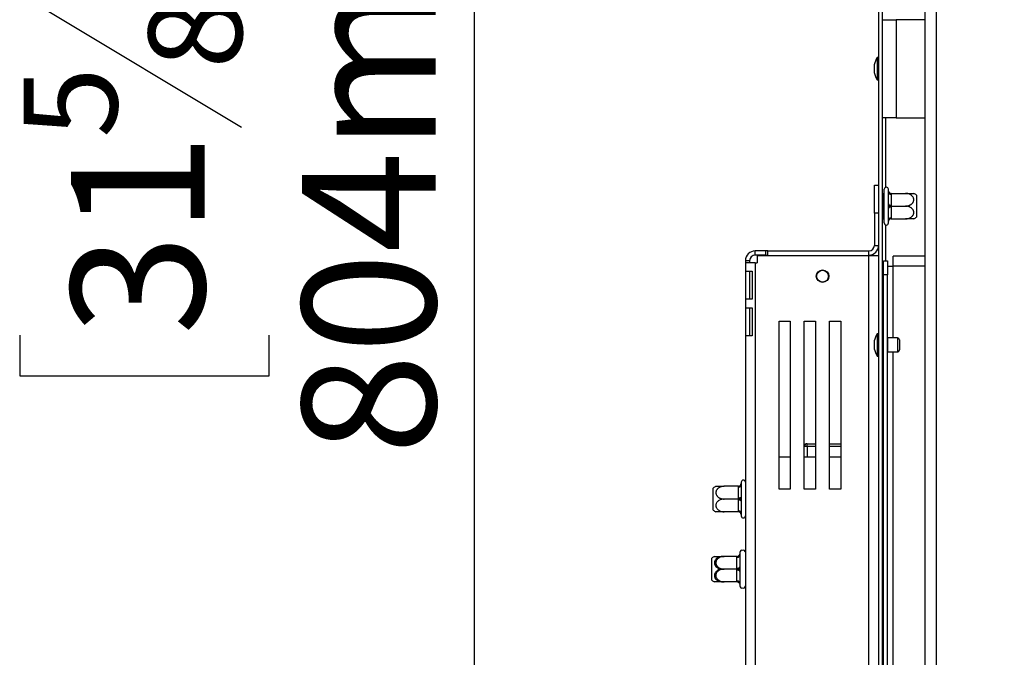
# Model space of a CAD drawing. Units: millimetres. Extents: x 174 to 4575, y 61 to 4451.
# Drawn here: x 517 to 868, y 2023 to 2251 of the extents above; entities that cross this region are included whole.
import ezdxf

# ---------------------------------------------------------------- set-up
doc = ezdxf.new("R2010")
doc.units = ezdxf.units.MM
doc.header["$LTSCALE"] = 18
doc.layers.add('FORMAT', color=7, linetype='Continuous')
doc.styles.add('SLDTEXTSTYLE0', font='TXT', dxfattribs={"width": 0.75})
doc.dimstyles.new('SLDDIMSTYLE0', dxfattribs={"dimtxt": 47.625, "dimasz": 23.4, "dimexe": 0, "dimexo": 0.0625, "dimgap": 11.90625, "dimtad": 1, "dimdec": 0, "dimrnd": 1e-09, "dimzin": 12, "dimdsep": 46, "dimtxsty": 'SLDTEXTSTYLE0', "dimsah": 1, "dimcen": 0.09, "dimadec": 0, "dimazin": 3, "dimtfac": 1, "dimtdec": 0, "dimtofl": 0, "dimtmove": 0, "dimatfit": 3, "dimfxl": 0, "dimfrac": 2, "dimtolj": 1, "dimtzin": 12, "dimarcsym": 0})

# ---------------------------------------------------------------- blocks, each defined once
blk = doc.blocks.new('_D')
at = {"layer": 'FORMAT', "color": 7}
for p, q in [((875.64, 2639.4), (661.4, 2639.4)), ((679.4, 2639.4), (679.4, 1835.4)), ((517.34, 2277.66), (517.34, 2292.15)), ((517.34, 2292.15), (606.24, 2292.15)), ((606.24, 2292.15), (606.24, 2277.66)), ((527.15, 2254.14), (596.42, 2212.58)), ((517.34, 2138.35), (517.34, 2123.86)), ((606.24, 2123.86), (606.24, 2138.35)), ((517.34, 2123.86), (606.24, 2123.86)), ((875.64, 1835.4), (661.4, 1835.4))]:
    blk.add_line(p, q, dxfattribs=at)
for points in [[(679.4, 2639.4), (674.9, 2616), (683.9, 2616)], [(679.4, 1835.4), (683.9, 1858.8), (674.9, 1858.8)]]:
    blk.add_solid(points, dxfattribs=at)
at = {"layer": 'FORMAT', "color": 7, "attachment_point": 1, "rotation": 90, "style": 'SLDTEXTSTYLE0'}
for s, insert, char_height in [('804mm', (618, 2095.69), 47.625), ('"', (535.65, 2258), 47.62), ('8', (563.26, 2233.36), 33.34), ('5', (518.81, 2208.73), 33.34), ('31', (535.65, 2138.35), 47.625)]:
    blk.add_mtext(s, dxfattribs=dict(at, insert=insert, char_height=char_height))

msp = doc.modelspace()

# ---------------------------------------------------------------- linework, layer by layer
at = {"color": 7, "linetype": 'Continuous', "lineweight": 25}
for p, q in [((823.54, 2746), (823.54, 1800.8)), ((824.74, 2737.52), (824.74, 1800.8)), ((840.14, 1805.4), (840.14, 2736.4)), ((824.74, 2250.9), (829.74, 2250.9)), ((829.74, 2250.9), (829.74, 2215.9)), ((840.14, 2250.9), (829.74, 2250.9)), ((823.54, 2237.37), (822.99, 2237.37)), ((822.99, 2237.37), (822.99, 2229.42)), ((821.94, 2234.8), (821.94, 2232)), ((822.99, 2229.42), (823.54, 2229.42)), ((829.74, 2215.9), (824.74, 2215.9)), ((829.74, 2215.9), (840.14, 2215.9)), ((822.04, 2181.9), (822.04, 2191.9)), ((822.04, 2191.9), (823.54, 2191.9)), ((825.54, 2178.4), (825.54, 2190.4)), ((827.04, 2189.95), (827.04, 2190.4)), ((824.74, 2188.95), (825.44, 2188.95)), ((825.54, 2189.05), (825.44, 2188.95)), ((825.44, 2184.4), (825.44, 2188.95)), ((827.04, 2185.2), (827.04, 2189.15)), ((828.03, 2188.95), (828.04, 2188.65)), ((828.03, 2188.95), (833.14, 2188.95)), ((828.04, 2188.65), (828.04, 2184.7)), ((837.04, 2188.34), (837.04, 2180.46)), ((824.74, 2184.4), (825.44, 2184.4)), ((825.44, 2179.85), (825.44, 2184.4)), ((825.44, 2184.4), (825.54, 2184.4)), ((827.04, 2179.65), (827.04, 2183.6)), ((828.04, 2184.7), (828.03, 2184.4)), ((828.03, 2184.4), (828.04, 2184.1)), ((828.03, 2184.4), (833.14, 2184.4)), ((828.04, 2184.1), (828.04, 2180.15)), ((823.54, 2181.9), (822.04, 2181.9)), ((822.04, 2181.9), (822.04, 2170.4)), ((824.74, 2179.85), (825.44, 2179.85)), ((825.44, 2179.85), (825.54, 2179.75)), ((828.04, 2180.15), (828.03, 2179.85)), ((828.03, 2179.85), (833.14, 2179.85)), ((827.04, 2178.4), (827.04, 2178.85)), ((822.04, 2170.4), (823.54, 2170.4)), ((779.54, 2166.9), (779.54, 2168.4)), ((783.29, 2168.4), (779.54, 2168.4)), ((783.29, 2166.9), (779.54, 2166.9)), ((780.29, 2166.83), (780.29, 2164.15)), ((780.29, 2166.83), (820.04, 2166.83)), ((783.29, 2166.9), (783.29, 2168.4)), ((784.04, 2168.4), (783.29, 2168.4)), ((783.29, 2166.9), (784.04, 2166.9)), ((784.04, 2166.83), (784.04, 2168.4)), ((784.04, 2168.4), (820.04, 2168.4)), ((820.04, 2166.83), (820.04, 2168.4)), ((820.04, 1869.97), (820.04, 2166.83)), ((820.04, 2166.83), (823.54, 2166.83)), ((840.14, 2166.5), (828.72, 2166.5)), ((828.72, 2163), (828.72, 2166.5)), ((777.54, 2164.9), (776.04, 2164.9)), ((776.04, 2164.9), (776.04, 2164.15)), ((776.04, 2164.15), (776.04, 1872.65)), ((779.54, 2164.15), (776.04, 2164.15)), ((777.54, 2164.9), (777.54, 2164.15)), ((779.54, 2164.15), (779.54, 1872.65)), ((779.54, 2164.15), (780.29, 2164.15)), ((825.22, 2164.9), (826.72, 2164.9)), ((825.22, 2159.9), (825.22, 2164.9)), ((826.72, 2164.9), (826.72, 2159.9)), ((826.72, 2163), (828.72, 2163)), ((776.2, 2161.15), (778.47, 2161.15)), ((776.2, 2151.15), (776.2, 2161.15)), ((777.63, 2151.15), (777.63, 2161.15)), ((778.47, 2161.15), (778.47, 2151.15)), ((826.72, 2159.9), (825.22, 2159.9)), ((825.22, 1903.4), (825.22, 2159.9)), ((826.72, 1903.4), (826.72, 2159.9)), ((778.47, 2151.15), (776.2, 2151.15)), ((776.2, 2148.15), (778.47, 2148.15)), ((776.2, 2138.15), (776.2, 2148.15)), ((777.63, 2138.15), (777.63, 2148.15)), ((778.47, 2148.15), (778.47, 2138.15)), ((788.04, 2083.4), (788.04, 2143.4)), ((788.04, 2143.4), (792.04, 2143.4)), ((792.04, 2143.4), (792.04, 2083.4)), ((797.04, 2143.4), (801.04, 2143.4)), ((797.04, 2083.4), (797.04, 2143.4)), ((801.04, 2143.4), (801.04, 2083.4)), ((806.04, 2143.4), (810.04, 2143.4)), ((806.04, 2083.4), (806.04, 2143.4)), ((810.04, 2143.4), (810.04, 2083.4)), ((778.47, 2138.15), (776.2, 2138.15)), ((823.54, 2138.87), (822.99, 2138.87)), ((822.99, 2138.87), (822.99, 2130.92)), ((821.94, 2136.3), (821.94, 2133.5)), ((825.22, 2136.95), (824.74, 2136.95)), ((826.74, 2137.4), (826.72, 2137.4)), ((830.24, 2137.4), (826.74, 2137.4)), ((830.94, 2136.7), (830.94, 2133.1)), ((822.99, 2130.92), (823.54, 2130.92)), ((824.74, 2132.85), (825.22, 2132.85)), ((826.72, 2132.4), (826.74, 2132.4)), ((826.74, 2132.4), (830.24, 2132.4)), ((824.74, 2126.7), (825.22, 2126.7)), ((798.04, 2099.64), (801.04, 2099.64)), ((798.04, 2098.64), (798.04, 2099.64)), ((806.04, 2099.64), (810.04, 2099.64)), ((824.74, 2099.7), (825.22, 2099.7)), ((798.04, 2098.64), (797.04, 2098.64)), ((825.22, 2096.7), (824.74, 2096.7)), ((792.04, 2094.9), (788.04, 2094.9)), ((801.04, 2094.9), (797.04, 2094.9)), ((810.04, 2094.9), (806.04, 2094.9)), ((825.22, 2091.81), (824.74, 2091.81)), ((774.54, 2085.9), (774.54, 2085.45)), ((764.54, 2075.96), (764.54, 2083.84)), ((773.54, 2084.45), (768.44, 2084.45)), ((773.54, 2084.15), (773.54, 2084.45)), ((773.54, 2080.2), (773.54, 2084.15)), ((774.54, 2084.65), (774.54, 2080.7)), ((792.04, 2083.4), (788.04, 2083.4)), ((801.04, 2083.4), (797.04, 2083.4)), ((810.04, 2083.4), (806.04, 2083.4)), ((824.74, 2084.69), (825.22, 2084.69)), ((773.54, 2079.9), (768.44, 2079.9)), ((773.54, 2079.9), (773.54, 2080.2)), ((773.54, 2079.6), (773.54, 2079.9)), ((773.54, 2075.65), (773.54, 2079.6)), ((774.54, 2079.1), (774.54, 2075.15)), ((773.54, 2075.35), (768.44, 2075.35)), ((773.54, 2075.35), (773.54, 2075.65)), ((774.54, 2074.35), (774.54, 2073.9)), ((774.04, 2060.9), (774.04, 2060.45)), ((774.04, 2060.45), (774.06, 2060.24)), ((764.04, 2050.96), (764.04, 2058.84)), ((773.04, 2059.45), (767.94, 2059.45)), ((773.04, 2059.45), (768.44, 2059.45)), ((773.04, 2059.15), (773.04, 2059.45)), ((773.04, 2055.2), (773.04, 2059.15)), ((774.06, 2060.24), (774.04, 2059.65)), ((774.04, 2059.65), (774.04, 2055.7)), ((773.04, 2054.9), (767.94, 2054.9)), ((773.04, 2054.9), (768.44, 2054.9)), ((773.04, 2054.9), (773.04, 2055.2)), ((773.04, 2054.6), (773.04, 2054.9)), ((773.04, 2050.65), (773.04, 2054.6)), ((774.04, 2055.7), (774.06, 2054.9)), ((774.06, 2054.9), (774.04, 2054.1)), ((774.04, 2054.1), (774.04, 2050.15)), ((825.22, 2056.7), (824.74, 2056.7)), ((773.04, 2050.35), (767.94, 2050.35)), ((773.04, 2050.35), (768.44, 2050.35)), ((773.04, 2050.35), (773.04, 2050.65)), ((774.04, 2050.15), (774.06, 2049.55)), ((774.06, 2049.55), (774.04, 2049.35)), ((774.04, 2049.35), (774.04, 2048.9)), ((825.22, 2046.46), (824.74, 2046.46)), ((824.74, 2039.34), (825.22, 2039.34))]:
    msp.add_line(p, q, dxfattribs=at)
at = {"color": 8, "linetype": 'Continuous', "lineweight": 25}
for p, q in [((844.14, 1847.4), (844.14, 2627.4)), ((825.94, 2215.9), (825.94, 2191.06)), ((825.94, 2177.73), (825.94, 2164.9)), ((828.72, 2137.4), (828.72, 2163)), ((840.14, 2163), (828.72, 2163)), ((826.74, 2137.4), (826.74, 2132.4)), ((830.24, 2137.4), (830.24, 2132.4)), ((828.72, 2017.4), (828.72, 2132.4)), ((798.04, 2098.64), (798.04, 2094.9)), ((801.04, 2098.64), (798.04, 2098.64)), ((810.04, 2098.64), (806.04, 2098.64))]:
    msp.add_line(p, q, dxfattribs=at)
at = {"color": 7, "linetype": 'Continuous', "lineweight": 25, "flags": 128}
for points in [[(827.04, 2189.15), (827.06, 2189.05), (827.11, 2188.95), (827.2, 2188.87), (827.33, 2188.79), (827.48, 2188.73), (827.65, 2188.68), (827.84, 2188.66), (828.04, 2188.65)], [(827.04, 2185.2), (827.06, 2185.1), (827.11, 2185.01), (827.2, 2184.92), (827.33, 2184.84), (827.48, 2184.78), (827.65, 2184.74), (827.84, 2184.71), (828.04, 2184.7)], [(828.04, 2184.1), (827.84, 2184.09), (827.65, 2184.06), (827.48, 2184.01), (827.33, 2183.95), (827.2, 2183.87), (827.11, 2183.79), (827.06, 2183.69), (827.04, 2183.6)], [(828.04, 2180.15), (827.84, 2180.14), (827.65, 2180.11), (827.48, 2180.06), (827.33, 2180), (827.2, 2179.93), (827.11, 2179.84), (827.06, 2179.74), (827.04, 2179.65)], [(774.54, 2084.65), (774.52, 2084.55), (774.46, 2084.45), (774.37, 2084.37), (774.24, 2084.29), (774.09, 2084.23), (773.92, 2084.18), (773.73, 2084.16), (773.54, 2084.15)], [(774.54, 2080.7), (774.52, 2080.6), (774.46, 2080.51), (774.37, 2080.42), (774.24, 2080.34), (774.09, 2080.28), (773.92, 2080.24), (773.73, 2080.21), (773.54, 2080.2)], [(774.54, 2079.1), (774.52, 2079.19), (774.46, 2079.29), (774.37, 2079.37), (774.24, 2079.45), (774.09, 2079.51), (773.92, 2079.56), (773.73, 2079.59), (773.54, 2079.6)], [(774.54, 2075.15), (774.52, 2075.24), (774.46, 2075.34), (774.37, 2075.43), (774.24, 2075.5), (774.09, 2075.56), (773.92, 2075.61), (773.73, 2075.64), (773.54, 2075.65)], [(773.04, 2059.15), (773.23, 2059.16), (773.42, 2059.18), (773.59, 2059.23), (773.74, 2059.29), (773.87, 2059.37), (773.96, 2059.45), (774.02, 2059.55), (774.04, 2059.65)], [(773.04, 2055.2), (773.23, 2055.21), (773.42, 2055.24), (773.59, 2055.28), (773.74, 2055.34), (773.87, 2055.42), (773.96, 2055.51), (774.02, 2055.6), (774.04, 2055.7)], [(774.04, 2054.1), (774.02, 2054.19), (773.96, 2054.29), (773.87, 2054.37), (773.74, 2054.45), (773.59, 2054.51), (773.42, 2054.56), (773.23, 2054.59), (773.04, 2054.6)], [(774.04, 2050.15), (774.02, 2050.24), (773.96, 2050.34), (773.87, 2050.43), (773.74, 2050.5), (773.59, 2050.56), (773.42, 2050.61), (773.23, 2050.64), (773.04, 2050.65)]]:
    msp.add_lwpolyline(points, dxfattribs=at)
at = {"color": 7, "linetype": 'Continuous', "lineweight": 25}
for radius in [2.25, 2.1]:
    msp.add_circle((803.54, 2159.4), radius, dxfattribs=at)
for centre, radius, start, end in [((832.98, 2231.8), 11.44, 150.8355, 164.7965), ((832.98, 2235), 11.44, 195.2035, 209.1645), ((826.29, 2190.4), 0.75, 360, 180), ((833.14, 2183.2), 6.45, 52.7742, 62.949), ((833.14, 2185.59), 6.45, 297.0425, 307.2258), ((826.29, 2178.4), 0.75, 180, 360), ((820.04, 2170.4), 3.5, 270, 0), ((820.04, 2170.4), 2, 270, 0), ((779.54, 2164.9), 3.5, 90, 180), ((779.54, 2164.9), 2, 90, 180), ((832.98, 2133.3), 11.44, 150.8355, 164.7965), ((830.24, 2136.7), 0.7, 360, 90), ((832.98, 2136.5), 11.44, 195.2035, 209.1645), ((830.24, 2133.1), 0.7, 270, 0), ((798.04, 2098.64), 1, 90, 180), ((773.54, 2085.45), 1, 315.9178, 360), ((775.29, 2085.9), 0.75, 360, 180), ((768.44, 2078.7), 6.45, 116.9692, 127.2258), ((768.44, 2081.09), 6.45, 232.7742, 243.0235), ((773.54, 2074.35), 1, 0, 45.53), ((775.29, 2073.9), 0.75, 180, 0), ((774.79, 2060.9), 0.75, 70.5711, 180), ((775.29, 2060.9), 0.75, 360, 109.5136), ((767.94, 2053.7), 6.45, 117.0306, 127.2258), ((767.94, 2056.09), 6.45, 232.7742, 242.9586), ((774.79, 2048.9), 0.75, 180, 289.5125), ((775.29, 2048.9), 0.75, 250.57, 0)]:
    msp.add_arc(centre, radius, start, end, dxfattribs=at)
for points, knots in [([(827.02, 2189.74), (827.02, 2189.78), (827.04, 2189.85), (827.04, 2189.92), (827.04, 2189.95)], [0, 0, 0, 0, 0.499553, 1, 1, 1, 1]), ([(827.04, 2189.15), (827.04, 2189.25), (827.04, 2189.45), (827.02, 2189.65), (827.02, 2189.74)], [0, 0, 0, 0, 0.499606, 1, 1, 1, 1]), ([(827.02, 2189.74), (827.02, 2189.74), (827.03, 2189.7), (827.08, 2189.56), (827.21, 2189.33), (827.44, 2189.12), (827.72, 2188.97), (827.93, 2188.96), (828.03, 2188.95)], [0, 0, 0, 0, 0.004162, 0.09651, 0.357505, 0.581507, 0.790467, 1, 1, 1, 1]), ([(833.14, 2184.4), (833.22, 2184.4), (833.39, 2184.4), (833.63, 2184.43), (833.88, 2184.47), (834.13, 2184.53), (834.36, 2184.61), (834.59, 2184.7), (834.81, 2184.81), (835.02, 2184.93), (835.22, 2185.07), (835.4, 2185.23), (835.57, 2185.4), (835.71, 2185.58), (835.86, 2185.82), (835.97, 2186.07), (836.03, 2186.33), (836.07, 2186.57), (836.07, 2186.81), (836.03, 2187.05), (835.97, 2187.27), (835.88, 2187.48), (835.76, 2187.69), (835.62, 2187.89), (835.45, 2188.07), (835.25, 2188.24), (835.03, 2188.41), (834.78, 2188.56), (834.51, 2188.68), (834.29, 2188.76), (834.05, 2188.83), (833.81, 2188.89), (833.51, 2188.93), (833.28, 2188.94), (833.14, 2188.95)], [0, 0, 0, 0, 0.02848, 0.057132, 0.086326, 0.115709, 0.144196, 0.172867, 0.202138, 0.231625, 0.260459, 0.289521, 0.319354, 0.349474, 0.375485, 0.428594, 0.455802, 0.478994, 0.526249, 0.550376, 0.572504, 0.617466, 0.640337, 0.663447, 0.710338, 0.734148, 0.759526, 0.811009, 0.837148, 0.865097, 0.89322, 0.921877, 0.950713, 1, 1, 1, 1]), ([(833.14, 2188.95), (833.29, 2188.95), (833.59, 2188.95), (834.23, 2188.95), (834.86, 2188.95), (835.39, 2188.95), (835.69, 2188.95), (835.92, 2188.95), (836.02, 2188.95), (836.06, 2188.95), (836.06, 2188.95), (836.07, 2188.95)], [0, 0, 0, 0, 0.102412, 0.20687, 0.454461, 0.570978, 0.691619, 0.796618, 0.905455, 0.95274, 1, 1, 1, 1]), ([(827.02, 2184.4), (827.02, 2184.53), (827.04, 2184.8), (827.04, 2185.06), (827.04, 2185.2)], [0, 0, 0, 0, 0.499553, 1, 1, 1, 1]), ([(827.04, 2183.6), (827.04, 2183.73), (827.04, 2183.99), (827.02, 2184.26), (827.02, 2184.4)], [0, 0, 0, 0, 0.499606, 1, 1, 1, 1]), ([(828.03, 2184.4), (827.93, 2184.4), (827.72, 2184.4), (827.44, 2184.4), (827.21, 2184.4), (827.08, 2184.4), (827.03, 2184.4), (827.02, 2184.4), (827.02, 2184.4)], [0, 0, 0, 0, 0.209533, 0.418493, 0.642495, 0.90349, 0.995838, 1, 1, 1, 1]), ([(833.14, 2179.85), (833.22, 2179.85), (833.39, 2179.85), (833.63, 2179.88), (833.88, 2179.92), (834.13, 2179.98), (834.36, 2180.06), (834.59, 2180.15), (834.81, 2180.26), (835.02, 2180.38), (835.22, 2180.52), (835.4, 2180.68), (835.57, 2180.85), (835.71, 2181.03), (835.86, 2181.27), (835.97, 2181.52), (836.03, 2181.78), (836.07, 2182.02), (836.07, 2182.26), (836.03, 2182.5), (835.97, 2182.72), (835.88, 2182.93), (835.76, 2183.14), (835.62, 2183.34), (835.45, 2183.52), (835.25, 2183.69), (835.03, 2183.86), (834.78, 2184.01), (834.51, 2184.13), (834.29, 2184.21), (834.05, 2184.28), (833.81, 2184.34), (833.51, 2184.38), (833.28, 2184.39), (833.14, 2184.4)], [0, 0, 0, 0, 0.02848, 0.057132, 0.086326, 0.115709, 0.144196, 0.172867, 0.202138, 0.231625, 0.260459, 0.289521, 0.319354, 0.349474, 0.375485, 0.428594, 0.455802, 0.478994, 0.526249, 0.550376, 0.572504, 0.617466, 0.640337, 0.663447, 0.710338, 0.734148, 0.759526, 0.811009, 0.837148, 0.865097, 0.89322, 0.921877, 0.950713, 1, 1, 1, 1]), ([(828.03, 2179.85), (827.93, 2179.84), (827.72, 2179.82), (827.44, 2179.68), (827.21, 2179.46), (827.08, 2179.24), (827.03, 2179.09), (827.02, 2179.05), (827.02, 2179.05)], [0, 0, 0, 0, 0.209533, 0.418493, 0.642495, 0.90349, 0.995838, 1, 1, 1, 1]), ([(836.07, 2179.85), (836.07, 2179.85), (836.07, 2179.85), (836.04, 2179.85), (835.93, 2179.85), (835.76, 2179.85), (835.52, 2179.85), (835.23, 2179.85), (834.88, 2179.85), (834.48, 2179.85), (833.9, 2179.85), (833.44, 2179.85), (833.14, 2179.85)], [0, 0, 0, 0, 0.000499, 0.093749, 0.189955, 0.283166, 0.378905, 0.475862, 0.575126, 0.682489, 0.792489, 1, 1, 1, 1]), ([(827.02, 2179.05), (827.02, 2179.15), (827.04, 2179.34), (827.04, 2179.55), (827.04, 2179.65)], [0, 0, 0, 0, 0.499553, 1, 1, 1, 1]), ([(827.04, 2178.85), (827.04, 2178.88), (827.04, 2178.94), (827.02, 2179.01), (827.02, 2179.05)], [0, 0, 0, 0, 0.4996058, 1, 1, 1, 1]), ([(773.54, 2084.45), (773.65, 2084.46), (773.85, 2084.47), (774.13, 2084.62), (774.37, 2084.83), (774.5, 2085.06), (774.55, 2085.2), (774.56, 2085.24), (774.56, 2085.24)], [0, 0, 0, 0, 0.2095327, 0.4184926, 0.6424952, 0.9034901, 0.9958384, 1, 1, 1, 1]), ([(774.54, 2085.45), (774.54, 2085.42), (774.54, 2085.35), (774.55, 2085.28), (774.56, 2085.24)], [0, 0, 0, 0, 0.4996058, 1, 1, 1, 1]), ([(774.56, 2085.24), (774.55, 2085.15), (774.54, 2084.95), (774.54, 2084.75), (774.54, 2084.65)], [0, 0, 0, 0, 0.499553, 1, 1, 1, 1]), ([(768.44, 2084.45), (768.35, 2084.44), (768.19, 2084.44), (767.94, 2084.42), (767.69, 2084.37), (767.44, 2084.31), (767.21, 2084.24), (766.98, 2084.15), (766.76, 2084.04), (766.55, 2083.91), (766.35, 2083.77), (766.17, 2083.61), (766.01, 2083.44), (765.87, 2083.26), (765.71, 2083.02), (765.6, 2082.77), (765.54, 2082.51), (765.5, 2082.27), (765.51, 2082.03), (765.54, 2081.8), (765.61, 2081.57), (765.7, 2081.36), (765.82, 2081.16), (765.96, 2080.96), (766.13, 2080.77), (766.32, 2080.6), (766.55, 2080.43), (766.79, 2080.29), (767.07, 2080.16), (767.28, 2080.08), (767.52, 2080.01), (767.76, 2079.96), (768.07, 2079.91), (768.29, 2079.9), (768.44, 2079.9)], [0, 0, 0, 0, 0.02848, 0.057132, 0.086326, 0.115709, 0.144196, 0.172867, 0.202138, 0.231625, 0.260459, 0.289521, 0.319354, 0.349474, 0.375485, 0.428594, 0.455802, 0.478994, 0.526249, 0.550376, 0.572504, 0.617466, 0.640337, 0.663447, 0.710338, 0.734148, 0.759526, 0.811009, 0.837148, 0.865097, 0.89322, 0.921877, 0.950713, 1, 1, 1, 1]), ([(765.52, 2084.45), (765.51, 2084.45), (765.51, 2084.45), (765.55, 2084.45), (765.6, 2084.45), (765.7, 2084.45), (765.82, 2084.45), (765.96, 2084.45), (766.13, 2084.45), (766.32, 2084.45), (766.55, 2084.45), (766.79, 2084.45), (767.07, 2084.45), (767.28, 2084.45), (767.52, 2084.45), (767.76, 2084.45), (768.07, 2084.45), (768.29, 2084.45), (768.44, 2084.45)], [0, 0, 0, 0, 0.052341, 0.100603, 0.144867, 0.234805, 0.280554, 0.326783, 0.420579, 0.468207, 0.518972, 0.621955, 0.674242, 0.730149, 0.786404, 0.843728, 0.901409, 1, 1, 1, 1]), ([(768.44, 2079.9), (768.29, 2079.89), (767.99, 2079.88), (767.34, 2079.76), (766.71, 2079.5), (766.18, 2079.09), (765.88, 2078.75), (765.66, 2078.37), (765.55, 2078.05), (765.51, 2077.8), (765.5, 2077.56), (765.53, 2077.27), (765.64, 2076.92), (765.81, 2076.59), (766.05, 2076.29), (766.34, 2076.03), (766.69, 2075.79), (767.09, 2075.59), (767.67, 2075.4), (768.13, 2075.37), (768.44, 2075.35)], [0, 0, 0, 0, 0.05117, 0.103361, 0.227069, 0.285286, 0.345563, 0.398026, 0.452405, 0.476031, 0.499843, 0.546506, 0.594648, 0.641291, 0.6892, 0.737718, 0.78739, 0.841115, 0.89616, 1, 1, 1, 1]), ([(774.56, 2079.9), (774.56, 2079.9), (774.55, 2079.9), (774.5, 2079.9), (774.37, 2079.9), (774.13, 2079.9), (773.85, 2079.9), (773.65, 2079.9), (773.54, 2079.9)], [0, 0, 0, 0, 0.004162, 0.09651, 0.357505, 0.581507, 0.790467, 1, 1, 1, 1]), ([(774.54, 2080.7), (774.54, 2080.56), (774.54, 2080.3), (774.55, 2080.03), (774.56, 2079.9)], [0, 0, 0, 0, 0.499606, 1, 1, 1, 1]), ([(774.56, 2079.9), (774.55, 2079.76), (774.54, 2079.49), (774.54, 2079.23), (774.54, 2079.1)], [0, 0, 0, 0, 0.499553, 1, 1, 1, 1]), ([(768.44, 2075.35), (768.35, 2075.35), (768.19, 2075.35), (767.94, 2075.35), (767.69, 2075.35), (767.44, 2075.35), (767.21, 2075.35), (766.98, 2075.35), (766.76, 2075.35), (766.55, 2075.35), (766.35, 2075.35), (766.17, 2075.35), (766.01, 2075.35), (765.87, 2075.35), (765.71, 2075.35), (765.6, 2075.35), (765.54, 2075.35), (765.51, 2075.35), (765.51, 2075.35), (765.52, 2075.35)], [0, 0, 0, 0, 0.0569527, 0.1142481, 0.1726269, 0.2313838, 0.28835, 0.3456851, 0.4042183, 0.4631839, 0.5208423, 0.5789591, 0.6386155, 0.698848, 0.7508611, 0.8570643, 0.9114724, 0.9578499, 1, 1, 1, 1]), ([(774.56, 2074.55), (774.56, 2074.55), (774.55, 2074.59), (774.5, 2074.74), (774.37, 2074.96), (774.13, 2075.18), (773.85, 2075.32), (773.65, 2075.34), (773.54, 2075.35)], [0, 0, 0, 0, 0.004162, 0.09651, 0.357505, 0.581507, 0.790467, 1, 1, 1, 1]), ([(774.54, 2075.15), (774.54, 2075.05), (774.54, 2074.84), (774.55, 2074.65), (774.56, 2074.55)], [0, 0, 0, 0, 0.499606, 1, 1, 1, 1]), ([(774.56, 2074.55), (774.55, 2074.51), (774.54, 2074.44), (774.54, 2074.38), (774.54, 2074.35)], [0, 0, 0, 0, 0.499553, 1, 1, 1, 1]), ([(767.94, 2059.45), (767.6, 2059.42), (766.93, 2059.37), (766.01, 2058.94), (765.33, 2058.31), (764.99, 2057.54), (765, 2056.8), (765.29, 2056.13), (765.81, 2055.56), (766.57, 2055.12), (767.32, 2054.92), (767.79, 2054.9), (767.94, 2054.9)], [0, 0, 0, 0, 0.115719, 0.231594, 0.349263, 0.455471, 0.550002, 0.639991, 0.733866, 0.836939, 0.950516, 1, 1, 1, 1]), ([(765.01, 2059.45), (765.04, 2059.45), (765.1, 2059.45), (765.53, 2059.45), (766.18, 2059.45), (767.02, 2059.45), (767.63, 2059.45), (767.94, 2059.45)], [0, 0, 0, 0, 0.187664, 0.376955, 0.57361, 0.79143, 1, 1, 1, 1]), ([(768.44, 2059.45), (768.35, 2059.44), (768.19, 2059.44), (767.94, 2059.42), (767.69, 2059.37), (767.44, 2059.31), (767.21, 2059.24), (766.98, 2059.15), (766.76, 2059.04), (766.55, 2058.91), (766.35, 2058.77), (766.17, 2058.61), (766.01, 2058.44), (765.87, 2058.26), (765.71, 2058.02), (765.6, 2057.77), (765.54, 2057.51), (765.5, 2057.27), (765.51, 2057.03), (765.54, 2056.8), (765.61, 2056.57), (765.7, 2056.36), (765.82, 2056.16), (765.96, 2055.96), (766.13, 2055.77), (766.32, 2055.6), (766.55, 2055.43), (766.79, 2055.29), (767.07, 2055.16), (767.28, 2055.08), (767.52, 2055.01), (767.76, 2054.96), (768.07, 2054.91), (768.29, 2054.9), (768.44, 2054.9)], [0, 0, 0, 0, 0.02848, 0.057132, 0.086326, 0.115709, 0.144196, 0.172867, 0.202138, 0.231625, 0.260459, 0.289521, 0.319354, 0.349474, 0.375485, 0.428594, 0.455802, 0.478994, 0.526249, 0.550376, 0.572504, 0.617466, 0.640337, 0.663447, 0.710338, 0.734148, 0.759526, 0.811009, 0.837148, 0.865097, 0.89322, 0.921877, 0.950713, 1, 1, 1, 1]), ([(767.89, 2059.45), (767.93, 2059.45), (768.11, 2059.45), (768.29, 2059.45), (768.44, 2059.45)], [0, 0, 0, 0, 0.214251, 1, 1, 1, 1]), ([(773.04, 2059.45), (773.15, 2059.46), (773.35, 2059.47), (773.63, 2059.62), (773.87, 2059.83), (774, 2060.06), (774.05, 2060.2), (774.06, 2060.24), (774.06, 2060.24)], [0, 0, 0, 0, 0.209533, 0.418493, 0.642495, 0.90349, 0.995838, 1, 1, 1, 1]), ([(767.94, 2054.9), (767.6, 2054.87), (766.93, 2054.82), (766.01, 2054.39), (765.33, 2053.76), (764.99, 2052.99), (765, 2052.25), (765.29, 2051.58), (765.81, 2051.01), (766.57, 2050.57), (767.32, 2050.37), (767.79, 2050.35), (767.94, 2050.35)], [0, 0, 0, 0, 0.115719, 0.231594, 0.349263, 0.455471, 0.550002, 0.639991, 0.733866, 0.836939, 0.950516, 1, 1, 1, 1]), ([(768.44, 2054.9), (768.29, 2054.89), (767.99, 2054.88), (767.34, 2054.76), (766.71, 2054.5), (766.18, 2054.09), (765.88, 2053.75), (765.66, 2053.37), (765.55, 2053.05), (765.51, 2052.8), (765.5, 2052.56), (765.53, 2052.27), (765.64, 2051.92), (765.81, 2051.59), (766.05, 2051.29), (766.34, 2051.03), (766.69, 2050.79), (767.09, 2050.59), (767.67, 2050.4), (768.13, 2050.37), (768.44, 2050.35)], [0, 0, 0, 0, 0.05117, 0.103361, 0.227069, 0.285286, 0.345563, 0.398026, 0.452405, 0.476031, 0.499843, 0.546506, 0.594648, 0.641291, 0.6892, 0.737718, 0.78739, 0.841115, 0.89616, 1, 1, 1, 1]), ([(773.04, 2054.9), (773.15, 2054.9), (773.35, 2054.9), (773.63, 2054.9), (773.87, 2054.9), (774, 2054.9), (774.05, 2054.9), (774.06, 2054.9), (774.06, 2054.9)], [0, 0, 0, 0, 0.209533, 0.418493, 0.642495, 0.90349, 0.995838, 1, 1, 1, 1]), ([(767.94, 2050.35), (767.64, 2050.35), (766.98, 2050.35), (766.06, 2050.35), (765.33, 2050.35), (765.07, 2050.35), (764.98, 2050.35), (765.01, 2050.35), (765.01, 2050.35)], [0, 0, 0, 0, 0.206485, 0.454228, 0.690486, 0.903484, 0.998392, 1, 1, 1, 1]), ([(768.44, 2050.35), (768.35, 2050.35), (768.19, 2050.35), (768.01, 2050.35), (767.91, 2050.35), (767.89, 2050.35)], [0, 0, 0, 0, 0.453973, 0.910678, 1, 1, 1, 1]), ([(774.06, 2049.55), (774.06, 2049.55), (774.05, 2049.59), (774, 2049.74), (773.87, 2049.96), (773.63, 2050.18), (773.35, 2050.32), (773.15, 2050.34), (773.04, 2050.35)], [0, 0, 0, 0, 0.004162, 0.09651, 0.357505, 0.581507, 0.790467, 1, 1, 1, 1])]:
    msp.add_open_spline(points, degree=3, knots=knots, dxfattribs=at)

# ---------------------------------------------------------------- dimensions: what is measured, and where the dimension line sits
at = {"layer": 'FORMAT', "color": 7}
dim = msp.add_linear_dim(base=(679.4, 1835.4), p1=(893.64, 2639.4), p2=(893.64, 1835.4), angle=90, dimstyle='SLDDIMSTYLE0', dxfattribs=at)
dim.commit()
dim.dimension.update_dxf_attribs({"geometry": '_D', "text_midpoint": (679.4, 2208.01), "dimtype": 160})

doc.saveas('drawing.dxf')
